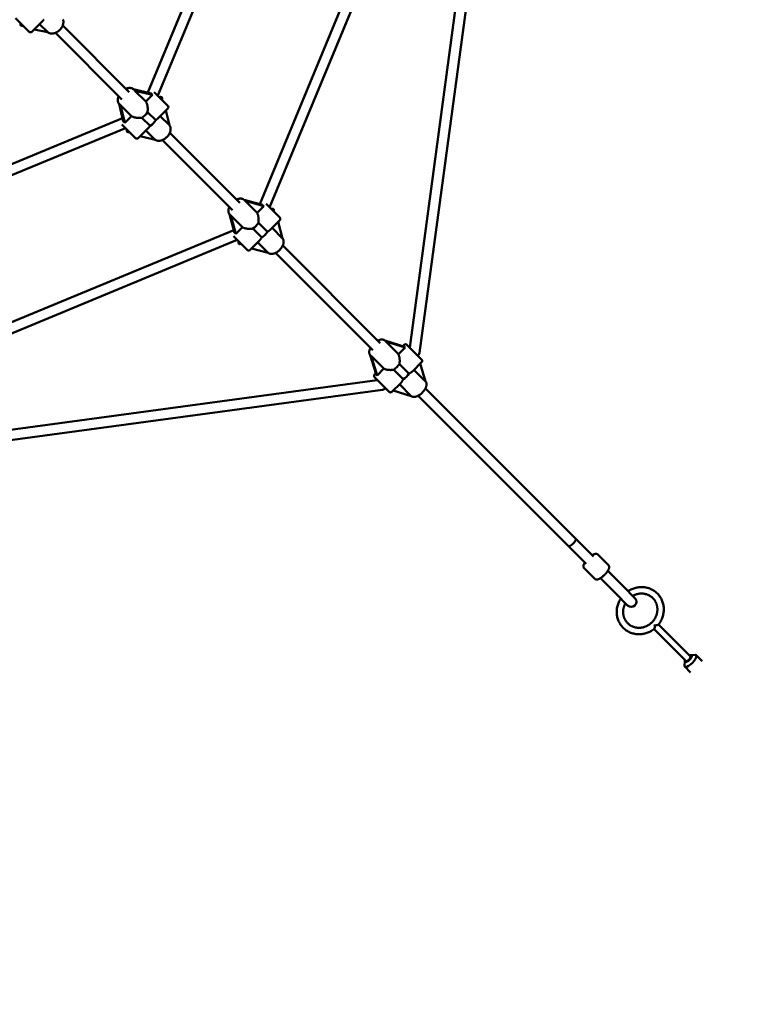
# Model space of a CAD drawing. Extents: x 951 to 9299, y 23 to 13422.
# Drawn here: x 5667 to 6811, y 2701 to 4226 of the extents above; entities that cross this region are included whole.
import ezdxf

# ---------------------------------------------------------------- set-up
doc = ezdxf.new("R2010")
doc.units = 0
doc.header["$LTSCALE"] = 66.666667
doc.layers.add('Kóta (ISO)', color=7, linetype='Continuous', lineweight=25)
doc.layers.add('Viditelná (ISO)', color=7, linetype='Continuous', lineweight=50)
doc.styles.add('Text poznámky (DIN)', font='isocpeur.ttf')
doc.dimstyles.new('Výchozí (DIN)', dxfattribs={"dimscale": 66.666667, "dimtxt": 3.5, "dimasz": 2.5, "dimexe": 3.175, "dimexo": 0.8, "dimgap": 0.8, "dimtad": 1, "dimdec": 1, "dimlfac": 0.001, "dimrnd": 1e-08, "dimtxsty": 'Text poznámky (DIN)', "dimcen": 0.09, "dimdle": 10, "dimclrd": 256, "dimclre": 256, "dimclrt": 256, "dimadec": 0, "dimazin": 0, "dimtfac": 1, "dimtofl": 0, "dimtmove": 0, "dimatfit": 3, "dimfxl": 0, "dimtolj": 1, "dimtzin": 0, "dimlwd": -1, "dimlwe": -1, "dimarcsym": 0})

# ---------------------------------------------------------------- blocks, each defined once
blk = doc.blocks.new('*D7')
at = {"layer": 'Defpoints', "color": 0}
for p in [(951.4, 4987.9), (8951.4, 4987.9), (8951.4, 431.7)]:
    blk.add_point(p, dxfattribs=at)
at = {"layer": 'Kóta (ISO)'}
for p, q in [((951.4, 4934.5), (951.4, 220)), ((8951.4, 4934.5), (8951.4, 220)), ((1118.1, 431.7), (8784.8, 431.7))]:
    blk.add_line(p, q, dxfattribs=at)
for points in [[(1118.1, 459.4), (1118.1, 403.9), (951.4, 431.7)], [(8784.8, 459.4), (8784.8, 403.9), (8951.4, 431.7)]]:
    blk.add_solid(points, dxfattribs=at)
at = {"layer": 'Kóta (ISO)', "insert": (4718.1, 718.5), "char_height": 233.33, "attachment_point": 1, "style": 'Text poznámky (DIN)'}
blk.add_mtext('\\A1;8 m', dxfattribs=at)

msp = doc.modelspace()

# ---------------------------------------------------------------- linework, layer by layer
at = {"layer": 'Viditelná (ISO)'}
for p, q in [((5865.5, 4113.24), (6027.27, 4503.8)), ((5880.9, 4108.61), (6042.06, 4497.68)), ((6039, 3940.63), (6236.39, 4417.18)), ((6054.14, 3935.36), (6251.18, 4411.06)), ((6271.21, 3718.29), (6358.88, 4366.44)), ((6286.25, 3710.11), (6374.17, 4360.11)), ((5681.53, 4207.57), (5660.4, 4228.7)), ((5702.6, 4224.41), (5685.77, 4207.57)), ((5710.31, 4206.64), (5689.17, 4210.97)), ((5697.57, 4219.37), (5710.31, 4206.64)), ((5733.45, 4217.16), (5836.66, 4113.95)), ((5825.34, 4102.64), (5722.14, 4205.84)), ((5870.48, 4112.06), (5843.37, 4118.47)), ((5844.65, 4117.28), (5844.17, 4117.76)), ((5862.35, 4099.3), (5845.45, 4116.2)), ((5845.45, 4116.2), (5872.8, 4109.74)), ((5872.8, 4109.74), (5862.35, 4099.3)), ((5875.36, 4114.14), (5896.49, 4093.02)), ((5820.83, 4095.93), (5827.24, 4068.82)), ((5822.02, 4094.65), (5821.54, 4095.13)), ((5823.1, 4093.85), (5840, 4076.95)), ((5829.56, 4066.5), (5823.1, 4093.85)), ((5896.49, 4088.77), (5880.6, 4072.89)), ((5435.48, 3912.02), (5826.06, 4073.8)), ((5840, 4076.95), (5829.56, 4066.5)), ((5856.08, 4074.38), (5868.89, 4061.58)), ((5877.72, 4070.41), (5864.92, 4083.21)), ((5898.88, 4062.76), (5884.68, 4076.97)), ((5893.46, 4085.74), (5898.88, 4062.76)), ((5441.6, 3897.24), (5830.69, 4058.4)), ((5846.28, 4042.81), (5825.15, 4063.94)), ((5866.41, 4058.7), (5850.52, 4042.81)), ((5876.66, 4040.29), (5853.48, 4045.77)), ((5862.33, 4054.62), (5876.66, 4040.29)), ((5899.49, 4051.12), (6007.88, 3942.73)), ((5996.57, 3931.42), (5888.18, 4039.8)), ((6043.01, 3939.53), (6014.52, 3947.35)), ((6015.61, 3946.32), (6015.08, 3946.84)), ((6034.59, 3927.06), (6016.24, 3945.41)), ((6016.24, 3945.41), (6045.04, 3937.5)), ((6045.04, 3937.5), (6034.59, 3927.06)), ((6048.6, 3940.9), (6069.73, 3919.78)), ((5991.94, 3924.78), (5999.77, 3896.29)), ((5992.98, 3923.69), (5992.46, 3924.21)), ((5993.89, 3923.06), (6012.24, 3904.71)), ((6001.79, 3894.26), (5993.89, 3923.06)), ((6012.24, 3904.71), (6001.79, 3894.26)), ((6050.65, 3897.48), (6036.75, 3911.38)), ((6069.73, 3915.53), (6055.03, 3900.84)), ((6067.21, 3913.02), (6074.24, 3887.41)), ((5522.1, 3702.9), (5998.67, 3900.3)), ((6019.52, 3869.57), (5998.4, 3890.7)), ((6027.92, 3902.55), (6041.82, 3888.65)), ((6074.24, 3887.41), (6057.92, 3903.73)), ((5528.22, 3688.11), (6003.93, 3885.16)), ((6038.46, 3884.27), (6023.76, 3869.57)), ((6035.57, 3881.38), (6052.02, 3864.93)), ((6074.37, 3876.24), (6225.2, 3725.41)), ((6052.02, 3864.93), (6026.21, 3872.01)), ((6213.89, 3714.1), (6063.06, 3864.93)), ((6262.34, 3720.2), (6232.66, 3729.24)), ((6233.55, 3728.37), (6232.99, 3728.93)), ((6253.6, 3708.04), (6234.01, 3727.64)), ((6234.01, 3727.64), (6264.05, 3718.49)), ((6262.77, 3722.49), (6260.91, 3720.64)), ((6267.01, 3722.49), (6289.64, 3699.87)), ((6210.06, 3706.64), (6219.09, 3676.96)), ((6210.93, 3705.75), (6210.37, 3706.3)), ((6264.05, 3718.49), (6253.6, 3708.04)), ((6211.66, 3705.29), (6231.25, 3685.69)), ((6220.81, 3675.25), (6211.66, 3705.29)), ((6270.11, 3678.02), (6255.27, 3692.86)), ((6289.64, 3695.62), (6275.91, 3681.89)), ((6287.49, 3693.47), (6295.94, 3665.71)), ((6218.66, 3678.39), (6216.8, 3676.53)), ((6231.25, 3685.69), (6220.81, 3675.25)), ((6246.43, 3684.03), (6261.28, 3669.19)), ((6295.94, 3665.71), (6277.83, 3683.82)), ((5572.84, 3580.41), (6221.01, 3668.09)), ((6239.43, 3649.66), (6216.8, 3672.29)), ((6257.41, 3663.39), (6243.67, 3649.66)), ((6255.48, 3661.47), (6273.73, 3643.22)), ((5579.17, 3565.12), (6229.19, 3653.05)), ((6273.73, 3643.22), (6245.75, 3651.74)), ((6295.56, 3655.06), (6528.15, 3422.46)), ((6516.84, 3411.15), (6284.24, 3643.74)), ((6528.15, 3422.46), (6555.84, 3394.77)), ((6516.84, 3411.15), (6544.53, 3383.46)), ((6562.82, 3397.69), (6579.05, 3381.46)), ((6541.61, 3376.48), (6557.84, 3360.25)), ((6602.54, 3348.07), (6578.13, 3372.48)), ((6566.82, 3361.17), (6591.22, 3336.76)), ((6620.23, 3330.38), (6602.54, 3348.07)), ((6591.22, 3336.76), (6608.92, 3319.06)), ((6649.86, 3282.37), (6699.37, 3232.85)), ((6650.6, 3287.99), (6651.31, 3288.69)), ((6656.93, 3289.44), (6706.44, 3239.92)), ((6707.19, 3241.99), (6713.36, 3242.4)), ((6715.07, 3241.91), (6724.17, 3232.81)), ((6697.31, 3232.11), (6696.9, 3225.93)), ((6697.39, 3224.23), (6706.49, 3215.13))]:
    msp.add_line(p, q, dxfattribs=at)
at = {"layer": 'Viditelná (ISO)', "flags": 128}
for points in [[(5702.6, 4224.41), (5702.67, 4224.47), (5702.74, 4224.54), (5702.81, 4224.61), (5702.88, 4224.68), (5702.95, 4224.75), (5703.01, 4224.82), (5703.08, 4224.9), (5703.15, 4224.97), (5703.22, 4225.04), (5703.29, 4225.12), (5703.36, 4225.19), (5703.43, 4225.27), (5703.49, 4225.34), (5703.56, 4225.42), (5703.63, 4225.49), (5703.7, 4225.57), (5703.77, 4225.65), (5703.84, 4225.73), (5703.91, 4225.8), (5703.98, 4225.88), (5704.05, 4225.96), (5704.12, 4226.04), (5704.19, 4226.12), (5704.26, 4226.2)], [(5710.19, 4206.66), (5710.7, 4206.32), (5711.23, 4206.01), (5711.78, 4205.73), (5712.35, 4205.49), (5712.93, 4205.28), (5713.52, 4205.11), (5714.12, 4204.97), (5714.74, 4204.86), (5715.36, 4204.78), (5715.98, 4204.74), (5716.61, 4204.73), (5717.24, 4204.74), (5717.88, 4204.79), (5718.51, 4204.87), (5719.15, 4204.97), (5719.78, 4205.11), (5720.41, 4205.27), (5721.04, 4205.45), (5721.66, 4205.66), (5722.28, 4205.9), (5722.9, 4206.16), (5723.5, 4206.45), (5724.1, 4206.75), (5724.69, 4207.09), (5725.28, 4207.44), (5725.85, 4207.81), (5726.41, 4208.2), (5726.96, 4208.62), (5727.49, 4209.05), (5728.02, 4209.5), (5728.53, 4209.97), (5729.02, 4210.45), (5729.5, 4210.95), (5729.96, 4211.46), (5730.4, 4211.99), (5730.83, 4212.53), (5731.23, 4213.08), (5731.62, 4213.65), (5731.99, 4214.22), (5732.33, 4214.81), (5732.65, 4215.4), (5732.95, 4216.01), (5733.23, 4216.62), (5733.48, 4217.23), (5733.71, 4217.85), (5733.91, 4218.48), (5734.09, 4219.11), (5734.24, 4219.74), (5734.37, 4220.37), (5734.46, 4221.01), (5734.53, 4221.64), (5734.56, 4222.28), (5734.57, 4222.91), (5734.55, 4223.54), (5734.49, 4224.16), (5734.4, 4224.78), (5734.28, 4225.39), (5734.13, 4225.99), (5733.94, 4226.57)], [(5831.42, 4119.19), (5832.26, 4119.52), (5833.11, 4119.8), (5833.96, 4120.03), (5834.81, 4120.21), (5835.66, 4120.34), (5836.52, 4120.42), (5837.36, 4120.44), (5838.21, 4120.4), (5839.04, 4120.3), (5839.86, 4120.13), (5840.66, 4119.91), (5841.43, 4119.61), (5842.18, 4119.24), (5842.89, 4118.81), (5843.55, 4118.32), (5843.87, 4118.05), (5844.17, 4117.76)], [(5821.54, 4095.13), (5821.25, 4095.43), (5820.98, 4095.75), (5820.49, 4096.41), (5820.05, 4097.12), (5819.69, 4097.87), (5819.39, 4098.64), (5819.16, 4099.44), (5819, 4100.26), (5818.9, 4101.09), (5818.86, 4101.93), (5818.88, 4102.78), (5818.96, 4103.63), (5819.09, 4104.49), (5819.27, 4105.34), (5819.5, 4106.19), (5819.78, 4107.04), (5820.11, 4107.87)], [(5862.35, 4099.3), (5862.65, 4098.82), (5862.93, 4098.31), (5863.2, 4097.76), (5863.46, 4097.19), (5863.7, 4096.59), (5863.93, 4095.97), (5864.14, 4095.33), (5864.34, 4094.67), (5864.52, 4093.99), (5864.68, 4093.3), (5864.82, 4092.61), (5864.94, 4091.9), (5865.05, 4091.2), (5865.13, 4090.5), (5865.2, 4089.8), (5865.25, 4089.09), (5865.29, 4088.37), (5865.3, 4087.63), (5865.3, 4086.9), (5865.27, 4086.16), (5865.22, 4085.42), (5865.14, 4084.68), (5865.04, 4083.94), (5864.92, 4083.21)], [(5856.08, 4074.38), (5855.36, 4074.26), (5854.62, 4074.15), (5853.88, 4074.08), (5853.14, 4074.03), (5852.4, 4074), (5851.66, 4074), (5850.93, 4074.01), (5850.21, 4074.04), (5849.5, 4074.1), (5848.8, 4074.16), (5848.1, 4074.25), (5847.39, 4074.36), (5846.69, 4074.48), (5845.99, 4074.62), (5845.31, 4074.78), (5844.63, 4074.96), (5843.97, 4075.15), (5843.33, 4075.37), (5842.7, 4075.59), (5842.11, 4075.84), (5841.53, 4076.09), (5840.99, 4076.37), (5840.48, 4076.65), (5840, 4076.95)], [(5877.72, 4070.41), (5877.86, 4070.51), (5877.99, 4070.62), (5878.13, 4070.73), (5878.26, 4070.83), (5878.39, 4070.94), (5878.52, 4071.05), (5878.65, 4071.15), (5878.77, 4071.26), (5878.9, 4071.36), (5879.02, 4071.46), (5879.15, 4071.57), (5879.27, 4071.67), (5879.39, 4071.77), (5879.51, 4071.88), (5879.62, 4071.98), (5879.74, 4072.08), (5879.85, 4072.18), (5879.96, 4072.28), (5880.07, 4072.38), (5880.18, 4072.49), (5880.29, 4072.59), (5880.39, 4072.69), (5880.5, 4072.79), (5880.6, 4072.89)], [(5866.41, 4058.7), (5866.51, 4058.8), (5866.61, 4058.9), (5866.71, 4059.01), (5866.81, 4059.12), (5866.91, 4059.22), (5867.02, 4059.33), (5867.12, 4059.45), (5867.22, 4059.56), (5867.32, 4059.67), (5867.42, 4059.79), (5867.53, 4059.91), (5867.63, 4060.03), (5867.73, 4060.15), (5867.84, 4060.27), (5867.94, 4060.4), (5868.04, 4060.52), (5868.15, 4060.65), (5868.25, 4060.78), (5868.36, 4060.91), (5868.46, 4061.04), (5868.57, 4061.17), (5868.68, 4061.31), (5868.78, 4061.44), (5868.89, 4061.58)], [(5876.5, 4040.33), (5877, 4039.99), (5877.52, 4039.69), (5878.07, 4039.43), (5878.62, 4039.2), (5879.19, 4039.01), (5879.78, 4038.85), (5880.37, 4038.73), (5880.97, 4038.64), (5881.58, 4038.58), (5882.19, 4038.55), (5882.81, 4038.56), (5883.42, 4038.6), (5884.04, 4038.66), (5884.66, 4038.76), (5885.28, 4038.88), (5885.9, 4039.03), (5886.52, 4039.2), (5887.13, 4039.4), (5887.74, 4039.63), (5888.35, 4039.88), (5888.95, 4040.15), (5889.55, 4040.44), (5890.13, 4040.76), (5890.72, 4041.1), (5891.29, 4041.46), (5891.85, 4041.84), (5892.41, 4042.24), (5892.95, 4042.65), (5893.48, 4043.09), (5894, 4043.54), (5894.51, 4044), (5895, 4044.49), (5895.47, 4044.98), (5895.94, 4045.5), (5896.38, 4046.02), (5896.81, 4046.56), (5897.22, 4047.1), (5897.61, 4047.66), (5897.98, 4048.23), (5898.33, 4048.8), (5898.66, 4049.39), (5898.97, 4049.98), (5899.26, 4050.58), (5899.52, 4051.18), (5899.76, 4051.79), (5899.98, 4052.4), (5900.17, 4053.02), (5900.33, 4053.63), (5900.47, 4054.25), (5900.58, 4054.87), (5900.67, 4055.49), (5900.72, 4056.11), (5900.75, 4056.73), (5900.74, 4057.34), (5900.7, 4057.95), (5900.63, 4058.56), (5900.53, 4059.16), (5900.39, 4059.75), (5900.22, 4060.32), (5900.01, 4060.89), (5899.77, 4061.44), (5899.49, 4061.98), (5899.18, 4062.49), (5898.83, 4062.98)], [(5992.46, 3924.21), (5992.18, 3924.5), (5991.93, 3924.81), (5991.69, 3925.12), (5991.46, 3925.45), (5991.26, 3925.79), (5991.07, 3926.14), (5990.9, 3926.5), (5990.75, 3926.86), (5990.51, 3927.61), (5990.33, 3928.38), (5990.22, 3929.16), (5990.18, 3929.95), (5990.19, 3930.74), (5990.25, 3931.54), (5990.37, 3932.34), (5990.54, 3933.14), (5990.76, 3933.93), (5991.02, 3934.73), (5991.32, 3935.53), (5991.67, 3936.31)], [(6002.98, 3947.63), (6003.77, 3947.97), (6004.57, 3948.28), (6005.36, 3948.54), (6006.16, 3948.76), (6006.96, 3948.93), (6007.76, 3949.04), (6008.56, 3949.11), (6009.35, 3949.12), (6010.14, 3949.08), (6010.92, 3948.97), (6011.69, 3948.79), (6012.43, 3948.55), (6012.8, 3948.4), (6013.16, 3948.23), (6013.51, 3948.04), (6013.85, 3947.84), (6014.17, 3947.61), (6014.49, 3947.37), (6014.79, 3947.12), (6015.08, 3946.84)], [(6034.59, 3927.06), (6034.85, 3926.62), (6035.1, 3926.14), (6035.34, 3925.63), (6035.56, 3925.09), (6035.78, 3924.52), (6035.98, 3923.93), (6036.16, 3923.31), (6036.33, 3922.67), (6036.49, 3922.02), (6036.63, 3921.35), (6036.75, 3920.67), (6036.86, 3919.98), (6036.95, 3919.3), (6037.03, 3918.61), (6037.08, 3917.92), (6037.12, 3917.22), (6037.15, 3916.5), (6037.16, 3915.78), (6037.15, 3915.05), (6037.11, 3914.31), (6037.06, 3913.57), (6036.98, 3912.84), (6036.88, 3912.11), (6036.75, 3911.38)], [(6027.92, 3902.55), (6027.19, 3902.42), (6026.46, 3902.32), (6025.72, 3902.24), (6024.99, 3902.18), (6024.25, 3902.15), (6023.52, 3902.14), (6022.8, 3902.15), (6022.08, 3902.17), (6021.38, 3902.22), (6020.69, 3902.27), (6020, 3902.35), (6019.31, 3902.44), (6018.63, 3902.55), (6017.95, 3902.67), (6017.28, 3902.81), (6016.62, 3902.97), (6015.99, 3903.14), (6015.37, 3903.32), (6014.78, 3903.52), (6014.21, 3903.74), (6013.67, 3903.96), (6013.16, 3904.2), (6012.68, 3904.45), (6012.24, 3904.71)], [(6050.65, 3897.48), (6050.87, 3897.63), (6051.09, 3897.78), (6051.31, 3897.93), (6051.52, 3898.08), (6051.73, 3898.22), (6051.94, 3898.37), (6052.14, 3898.51), (6052.34, 3898.66), (6052.54, 3898.8), (6052.74, 3898.94), (6052.93, 3899.08), (6053.12, 3899.22), (6053.3, 3899.36), (6053.48, 3899.5), (6053.66, 3899.63), (6053.83, 3899.77), (6053.99, 3899.9), (6054.16, 3900.04), (6054.31, 3900.17), (6054.47, 3900.31), (6054.61, 3900.44), (6054.76, 3900.57), (6054.89, 3900.7), (6055.03, 3900.84)], [(6038.46, 3884.27), (6038.6, 3884.4), (6038.73, 3884.54), (6038.86, 3884.69), (6038.99, 3884.83), (6039.12, 3884.99), (6039.26, 3885.14), (6039.39, 3885.31), (6039.53, 3885.47), (6039.67, 3885.64), (6039.8, 3885.82), (6039.94, 3886), (6040.08, 3886.18), (6040.22, 3886.37), (6040.36, 3886.56), (6040.5, 3886.75), (6040.64, 3886.95), (6040.79, 3887.16), (6040.93, 3887.36), (6041.07, 3887.57), (6041.22, 3887.78), (6041.37, 3887.99), (6041.52, 3888.21), (6041.67, 3888.43), (6041.82, 3888.65)], [(6051.81, 3864.99), (6052.3, 3864.66), (6052.81, 3864.37), (6053.34, 3864.12), (6053.89, 3863.91), (6054.45, 3863.74), (6055.01, 3863.61), (6055.59, 3863.51), (6056.17, 3863.46), (6056.76, 3863.43), (6057.35, 3863.44), (6057.94, 3863.47), (6058.53, 3863.54), (6059.13, 3863.64), (6059.72, 3863.76), (6060.32, 3863.91), (6060.91, 3864.09), (6061.5, 3864.28), (6062.09, 3864.51), (6062.68, 3864.75), (6063.26, 3865.02), (6063.84, 3865.31), (6064.42, 3865.62), (6064.99, 3865.96), (6065.56, 3866.31), (6066.11, 3866.68), (6066.66, 3867.07), (6067.21, 3867.47), (6067.74, 3867.89), (6068.26, 3868.33), (6068.78, 3868.79), (6069.28, 3869.25), (6069.77, 3869.74), (6070.24, 3870.23), (6070.71, 3870.74), (6071.15, 3871.25), (6071.59, 3871.78), (6072, 3872.32), (6072.4, 3872.87), (6072.78, 3873.42), (6073.14, 3873.98), (6073.49, 3874.55), (6073.81, 3875.12), (6074.11, 3875.7), (6074.39, 3876.28), (6074.65, 3876.87), (6074.89, 3877.46), (6075.1, 3878.05), (6075.29, 3878.64), (6075.45, 3879.23), (6075.59, 3879.83), (6075.7, 3880.42), (6075.79, 3881.02), (6075.84, 3881.61), (6075.87, 3882.2), (6075.86, 3882.79), (6075.82, 3883.37), (6075.75, 3883.95), (6075.64, 3884.53), (6075.49, 3885.09), (6075.31, 3885.64), (6075.08, 3886.19), (6074.81, 3886.71), (6074.51, 3887.21), (6074.16, 3887.69)], [(6221.58, 3729.03), (6222.31, 3729.4), (6223.05, 3729.72), (6223.79, 3730.01), (6224.52, 3730.26), (6225.26, 3730.47), (6226, 3730.63), (6226.74, 3730.75), (6227.47, 3730.82), (6228.21, 3730.83), (6228.94, 3730.79), (6229.67, 3730.67), (6230.39, 3730.49), (6230.75, 3730.36), (6231.1, 3730.22), (6231.44, 3730.06), (6231.78, 3729.87), (6232.1, 3729.67), (6232.41, 3729.44), (6232.71, 3729.2), (6232.99, 3728.93)], [(6210.37, 3706.3), (6210.1, 3706.59), (6209.86, 3706.89), (6209.63, 3707.2), (6209.42, 3707.52), (6209.24, 3707.86), (6209.08, 3708.2), (6208.93, 3708.55), (6208.81, 3708.91), (6208.63, 3709.63), (6208.51, 3710.36), (6208.47, 3711.09), (6208.48, 3711.83), (6208.55, 3712.56), (6208.66, 3713.3), (6208.83, 3714.04), (6209.04, 3714.77), (6209.29, 3715.51), (6209.58, 3716.25), (6209.9, 3716.98), (6210.27, 3717.72)], [(6253.6, 3708.04), (6253.82, 3707.64), (6254.03, 3707.2), (6254.23, 3706.73), (6254.43, 3706.23), (6254.61, 3705.69), (6254.77, 3705.13), (6254.93, 3704.54), (6255.07, 3703.94), (6255.2, 3703.31), (6255.32, 3702.66), (6255.42, 3702.01), (6255.51, 3701.34), (6255.58, 3700.67), (6255.63, 3700), (6255.68, 3699.32), (6255.71, 3698.64), (6255.72, 3697.93), (6255.71, 3697.22), (6255.69, 3696.5), (6255.65, 3695.77), (6255.59, 3695.04), (6255.51, 3694.31), (6255.4, 3693.59), (6255.27, 3692.86)], [(6246.43, 3684.03), (6245.71, 3683.9), (6244.98, 3683.79), (6244.25, 3683.71), (6243.52, 3683.65), (6242.8, 3683.61), (6242.08, 3683.58), (6241.36, 3683.58), (6240.66, 3683.59), (6239.98, 3683.62), (6239.3, 3683.66), (6238.63, 3683.72), (6237.96, 3683.79), (6237.29, 3683.88), (6236.64, 3683.98), (6235.99, 3684.1), (6235.36, 3684.23), (6234.75, 3684.37), (6234.17, 3684.53), (6233.6, 3684.69), (6233.07, 3684.87), (6232.57, 3685.06), (6232.09, 3685.26), (6231.66, 3685.48), (6231.25, 3685.69)], [(6270.11, 3678.02), (6270.41, 3678.21), (6270.72, 3678.39), (6271.02, 3678.56), (6271.31, 3678.74), (6271.6, 3678.91), (6271.89, 3679.08), (6272.17, 3679.24), (6272.45, 3679.41), (6272.72, 3679.57), (6272.98, 3679.73), (6273.24, 3679.89), (6273.49, 3680.05), (6273.73, 3680.21), (6273.96, 3680.36), (6274.19, 3680.51), (6274.41, 3680.66), (6274.62, 3680.82), (6274.82, 3680.97), (6275.02, 3681.12), (6275.21, 3681.27), (6275.4, 3681.43), (6275.58, 3681.58), (6275.75, 3681.74), (6275.91, 3681.89)], [(6257.41, 3663.39), (6257.56, 3663.55), (6257.72, 3663.72), (6257.87, 3663.9), (6258.03, 3664.09), (6258.18, 3664.28), (6258.33, 3664.48), (6258.48, 3664.68), (6258.63, 3664.89), (6258.78, 3665.11), (6258.94, 3665.34), (6259.09, 3665.57), (6259.25, 3665.81), (6259.41, 3666.06), (6259.57, 3666.32), (6259.73, 3666.58), (6259.89, 3666.85), (6260.06, 3667.13), (6260.22, 3667.41), (6260.39, 3667.69), (6260.56, 3667.99), (6260.74, 3668.28), (6260.91, 3668.58), (6261.09, 3668.88), (6261.28, 3669.19)], [(6273.44, 3643.31), (6273.93, 3642.97), (6274.44, 3642.69), (6274.96, 3642.45), (6275.51, 3642.26), (6276.05, 3642.12), (6276.61, 3642.02), (6277.17, 3641.96), (6277.73, 3641.94), (6278.29, 3641.95), (6278.85, 3641.99), (6279.42, 3642.07), (6279.98, 3642.17), (6280.54, 3642.3), (6281.1, 3642.45), (6281.66, 3642.63), (6282.23, 3642.83), (6282.79, 3643.06), (6283.35, 3643.3), (6283.91, 3643.57), (6284.47, 3643.86), (6285.03, 3644.17), (6285.58, 3644.5), (6286.13, 3644.85), (6286.68, 3645.21), (6287.23, 3645.59), (6287.76, 3645.99), (6288.29, 3646.4), (6288.82, 3646.83), (6289.33, 3647.28), (6289.84, 3647.73), (6290.34, 3648.2), (6290.83, 3648.68), (6291.3, 3649.17), (6291.77, 3649.68), (6292.22, 3650.19), (6292.65, 3650.71), (6293.08, 3651.23), (6293.48, 3651.77), (6293.87, 3652.31), (6294.25, 3652.85), (6294.61, 3653.4), (6294.94, 3653.96), (6295.26, 3654.51), (6295.56, 3655.07), (6295.84, 3655.63), (6296.1, 3656.19), (6296.34, 3656.75), (6296.56, 3657.32), (6296.75, 3657.88), (6296.92, 3658.44), (6297.06, 3659), (6297.18, 3659.57), (6297.27, 3660.13), (6297.33, 3660.69), (6297.36, 3661.25), (6297.36, 3661.82), (6297.32, 3662.38), (6297.24, 3662.93), (6297.12, 3663.48), (6296.96, 3664.03), (6296.75, 3664.57), (6296.49, 3665.09), (6296.19, 3665.59), (6295.83, 3666.06)], [(6562.82, 3397.69), (6562.53, 3397.95), (6562.22, 3398.18), (6561.89, 3398.38), (6561.56, 3398.55), (6561.23, 3398.68), (6560.9, 3398.77), (6560.58, 3398.84), (6560.26, 3398.89), (6559.95, 3398.92), (6559.65, 3398.93), (6559.08, 3398.9), (6558.53, 3398.82), (6558, 3398.7), (6557.48, 3398.55), (6556.96, 3398.38), (6556.45, 3398.17), (6555.93, 3397.94), (6555.41, 3397.68), (6554.89, 3397.4), (6554.37, 3397.1), (6553.84, 3396.77)], [(6542.53, 3385.46), (6542.2, 3384.93), (6541.9, 3384.4), (6541.61, 3383.88), (6541.36, 3383.37), (6541.13, 3382.85), (6540.92, 3382.34), (6540.74, 3381.82), (6540.6, 3381.3), (6540.48, 3380.77), (6540.4, 3380.22), (6540.37, 3379.64), (6540.41, 3379.04), (6540.45, 3378.72), (6540.52, 3378.4), (6540.62, 3378.07), (6540.75, 3377.74), (6540.92, 3377.4), (6541.12, 3377.08), (6541.35, 3376.77), (6541.61, 3376.48)], [(6557.84, 3360.25), (6558.08, 3360.02), (6558.35, 3359.82), (6558.63, 3359.64), (6558.91, 3359.48), (6559.2, 3359.35), (6559.48, 3359.25), (6559.76, 3359.16), (6560.04, 3359.1), (6560.58, 3359.03), (6561.1, 3359.02), (6561.59, 3359.04), (6562.06, 3359.11), (6562.52, 3359.2), (6562.97, 3359.32), (6563.42, 3359.46), (6563.86, 3359.63), (6564.31, 3359.81), (6564.75, 3360.01), (6565.19, 3360.23), (6565.64, 3360.47), (6566.09, 3360.72), (6566.55, 3361), (6567, 3361.29), (6567.47, 3361.59), (6567.93, 3361.91), (6568.4, 3362.24), (6568.87, 3362.59), (6569.34, 3362.96), (6569.81, 3363.33), (6570.28, 3363.72), (6570.75, 3364.12), (6571.22, 3364.53), (6571.68, 3364.95), (6572.14, 3365.37), (6572.6, 3365.81), (6573.05, 3366.25), (6573.49, 3366.7), (6573.93, 3367.16), (6574.35, 3367.62), (6574.77, 3368.08), (6575.18, 3368.55), (6575.58, 3369.02), (6575.97, 3369.49), (6576.34, 3369.96), (6576.71, 3370.43), (6577.05, 3370.9), (6577.39, 3371.37), (6577.71, 3371.83), (6578.01, 3372.29), (6578.3, 3372.75), (6578.57, 3373.21), (6578.83, 3373.66), (6579.07, 3374.11), (6579.29, 3374.55), (6579.49, 3374.99), (6579.67, 3375.43), (6579.83, 3375.88), (6579.98, 3376.33), (6580.09, 3376.78), (6580.19, 3377.24), (6580.26, 3377.71), (6580.28, 3378.2), (6580.27, 3378.71), (6580.2, 3379.25), (6580.13, 3379.53), (6580.05, 3379.82), (6579.95, 3380.1), (6579.82, 3380.39), (6579.66, 3380.67), (6579.48, 3380.95), (6579.28, 3381.21), (6579.05, 3381.46)], [(6609.59, 3341.02), (6610.97, 3341.88), (6612.38, 3342.69), (6613.82, 3343.43), (6615.28, 3344.11), (6616.77, 3344.74), (6618.29, 3345.29), (6619.83, 3345.79), (6621.38, 3346.21), (6622.95, 3346.57), (6624.53, 3346.86), (6626.11, 3347.09), (6627.71, 3347.24), (6629.3, 3347.33), (6630.9, 3347.34), (6632.49, 3347.29), (6634.07, 3347.16), (6635.65, 3346.97), (6637.21, 3346.7), (6638.76, 3346.37), (6640.29, 3345.97), (6641.8, 3345.5), (6643.28, 3344.96), (6644.74, 3344.36), (6646.16, 3343.69), (6647.55, 3342.95), (6648.91, 3342.16), (6650.22, 3341.3), (6651.49, 3340.38), (6652.72, 3339.41), (6653.9, 3338.38), (6655.04, 3337.29), (6656.12, 3336.16), (6657.15, 3334.97), (6658.12, 3333.74), (6659.03, 3332.47), (6659.88, 3331.15), (6660.68, 3329.79), (6661.41, 3328.4), (6662.07, 3326.97), (6662.67, 3325.52), (6663.21, 3324.03), (6663.67, 3322.52), (6664.07, 3320.99), (6664.4, 3319.45), (6664.66, 3317.88), (6664.85, 3316.3), (6664.97, 3314.72), (6665.02, 3313.13), (6665, 3311.53), (6664.91, 3309.93), (6664.76, 3308.34), (6664.53, 3306.75), (6664.23, 3305.18), (6663.87, 3303.61), (6663.44, 3302.06), (6662.94, 3300.52), (6662.38, 3299.01), (6661.76, 3297.52), (6661.07, 3296.05), (6660.32, 3294.61), (6659.51, 3293.21), (6658.65, 3291.84), (6657.72, 3290.5), (6656.75, 3289.2)], [(6650.1, 3282.55), (6648.8, 3281.57), (6647.46, 3280.65), (6646.09, 3279.78), (6644.68, 3278.98), (6643.25, 3278.23), (6641.78, 3277.54), (6640.29, 3276.92), (6638.78, 3276.35), (6637.24, 3275.86), (6635.69, 3275.43), (6634.12, 3275.07), (6632.54, 3274.77), (6630.96, 3274.54), (6629.36, 3274.38), (6627.77, 3274.29), (6626.17, 3274.28), (6624.58, 3274.33), (6622.99, 3274.45), (6621.42, 3274.64), (6619.85, 3274.9), (6618.3, 3275.23), (6616.77, 3275.63), (6615.27, 3276.09), (6613.78, 3276.63), (6612.33, 3277.23), (6610.9, 3277.89), (6609.51, 3278.62), (6608.15, 3279.41), (6606.83, 3280.27), (6605.56, 3281.18), (6604.33, 3282.15), (6603.14, 3283.18), (6602.01, 3284.26), (6600.92, 3285.39), (6599.89, 3286.58), (6598.92, 3287.8), (6598, 3289.08), (6597.14, 3290.39), (6596.35, 3291.75), (6595.61, 3293.14), (6594.94, 3294.56), (6594.34, 3296.02), (6593.8, 3297.5), (6593.33, 3299.01), (6592.93, 3300.54), (6592.6, 3302.08), (6592.33, 3303.65), (6592.14, 3305.22), (6592.01, 3306.81), (6591.96, 3308.4), (6591.97, 3310), (6592.06, 3311.59), (6592.21, 3313.19), (6592.44, 3314.77), (6592.73, 3316.35), (6593.09, 3317.92), (6593.51, 3319.47), (6594.01, 3321.01), (6594.56, 3322.52), (6595.18, 3324.02), (6595.87, 3325.48), (6596.61, 3326.92), (6597.42, 3328.33), (6598.28, 3329.7)], [(6616.87, 3333.74), (6617.64, 3334.16), (6618.42, 3334.55), (6619.21, 3334.92), (6620.01, 3335.26), (6620.82, 3335.58), (6621.64, 3335.87), (6622.46, 3336.14), (6623.29, 3336.38), (6624.13, 3336.59), (6624.96, 3336.78), (6625.8, 3336.94), (6626.65, 3337.07), (6627.49, 3337.18), (6628.34, 3337.26), (6629.18, 3337.31), (6630.02, 3337.34), (6630.86, 3337.34), (6631.7, 3337.31), (6632.53, 3337.26), (6633.36, 3337.18), (6634.19, 3337.07), (6635, 3336.94), (6635.81, 3336.78), (6636.62, 3336.6), (6637.41, 3336.39), (6638.19, 3336.16), (6638.97, 3335.9), (6639.73, 3335.61), (6640.48, 3335.3), (6641.22, 3334.97), (6641.95, 3334.61), (6642.66, 3334.23), (6643.36, 3333.83), (6644.04, 3333.4), (6644.71, 3332.95), (6645.36, 3332.48), (6645.99, 3331.99), (6646.61, 3331.48), (6647.21, 3330.95), (6647.79, 3330.4), (6648.35, 3329.83), (6648.89, 3329.24), (6649.42, 3328.63), (6649.92, 3328), (6650.4, 3327.36), (6650.86, 3326.7), (6651.3, 3326.02), (6651.71, 3325.33), (6652.1, 3324.63), (6652.47, 3323.91), (6652.82, 3323.18), (6653.14, 3322.43), (6653.43, 3321.67), (6653.71, 3320.91), (6653.96, 3320.13), (6654.18, 3319.34), (6654.38, 3318.54), (6654.55, 3317.73), (6654.69, 3316.92), (6654.81, 3316.1), (6654.9, 3315.27), (6654.97, 3314.44), (6655.01, 3313.61), (6655.02, 3312.77)], [(6655.02, 3312.77), (6655.01, 3312.01), (6654.98, 3311.25), (6654.93, 3310.49), (6654.85, 3309.73), (6654.75, 3308.96), (6654.63, 3308.2), (6654.49, 3307.45), (6654.33, 3306.69), (6654.14, 3305.94), (6653.94, 3305.19), (6653.71, 3304.44), (6653.46, 3303.7), (6653.19, 3302.97), (6652.9, 3302.24), (6652.59, 3301.52), (6652.26, 3300.8), (6651.91, 3300.1), (6651.54, 3299.4), (6651.15, 3298.71), (6650.74, 3298.03), (6650.32, 3297.37), (6649.87, 3296.71), (6649.41, 3296.07), (6648.93, 3295.43), (6648.43, 3294.81), (6647.91, 3294.21), (6647.38, 3293.62), (6646.83, 3293.04), (6646.27, 3292.47), (6645.69, 3291.93), (6645.1, 3291.39), (6644.49, 3290.88), (6643.87, 3290.38), (6643.24, 3289.9), (6642.6, 3289.43), (6641.94, 3288.99), (6641.27, 3288.56), (6640.6, 3288.15), (6639.91, 3287.76), (6639.21, 3287.39), (6638.51, 3287.04), (6637.79, 3286.71), (6637.07, 3286.4), (6636.34, 3286.11), (6635.61, 3285.84), (6634.87, 3285.59), (6634.12, 3285.36), (6633.37, 3285.16), (6632.62, 3284.97), (6631.86, 3284.81), (6631.11, 3284.67), (6630.35, 3284.55), (6629.59, 3284.45), (6628.82, 3284.37), (6628.06, 3284.32), (6627.3, 3284.28), (6626.54, 3284.27), (6625.79, 3284.28), (6625.03, 3284.32), (6624.28, 3284.37), (6623.53, 3284.45), (6622.79, 3284.54), (6622.06, 3284.66), (6621.32, 3284.8), (6620.6, 3284.96), (6619.88, 3285.14), (6619.17, 3285.34), (6618.47, 3285.57), (6617.77, 3285.81), (6617.09, 3286.07), (6616.41, 3286.35), (6615.75, 3286.66), (6615.09, 3286.98), (6614.45, 3287.32), (6613.81, 3287.68), (6613.19, 3288.05), (6612.59, 3288.45), (6611.99, 3288.86), (6611.41, 3289.29), (6610.84, 3289.74), (6610.29, 3290.21), (6609.75, 3290.69), (6609.23, 3291.18), (6608.72, 3291.7), (6608.23, 3292.23), (6607.75, 3292.77), (6607.29, 3293.33), (6606.85, 3293.9), (6606.42, 3294.48), (6606.01, 3295.08), (6605.62, 3295.69), (6605.25, 3296.32), (6604.9, 3296.95), (6604.56, 3297.6), (6604.25, 3298.26), (6603.95, 3298.93), (6603.67, 3299.61), (6603.42, 3300.29), (6603.18, 3300.99), (6602.96, 3301.7), (6602.77, 3302.41), (6602.59, 3303.13), (6602.44, 3303.86), (6602.31, 3304.59), (6602.19, 3305.33), (6602.1, 3306.07), (6602.03, 3306.82), (6601.99, 3307.57), (6601.96, 3308.33), (6601.96, 3309.08), (6601.97, 3309.84), (6602.01, 3310.6), (6602.07, 3311.37), (6602.16, 3312.13), (6602.26, 3312.89), (6602.39, 3313.65), (6602.54, 3314.4), (6602.71, 3315.16), (6602.9, 3315.91), (6603.11, 3316.66), (6603.34, 3317.4), (6603.6, 3318.14), (6603.87, 3318.87), (6604.17, 3319.6), (6604.49, 3320.32), (6604.82, 3321.03), (6605.18, 3321.74), (6605.55, 3322.43)], [(6650.1, 3282.55), (6650.18, 3282.62), (6650.25, 3282.72), (6650.33, 3282.83), (6650.41, 3282.96), (6650.48, 3283.11), (6650.55, 3283.28), (6650.62, 3283.46), (6650.68, 3283.65), (6650.74, 3283.86), (6650.8, 3284.07), (6650.86, 3284.3), (6650.91, 3284.54), (6650.96, 3284.78), (6651.01, 3285.03), (6651.05, 3285.3), (6651.09, 3285.57), (6651.13, 3285.85), (6651.16, 3286.13), (6651.2, 3286.43), (6651.22, 3286.73), (6651.25, 3287.04), (6651.27, 3287.36), (6651.28, 3287.68), (6651.29, 3288)], [(6651.29, 3288), (6651.27, 3288), (6651.24, 3288), (6651.21, 3288), (6651.18, 3288), (6651.15, 3288), (6651.12, 3288), (6651.09, 3288), (6651.07, 3288), (6651.04, 3288), (6651.01, 3288), (6650.98, 3288), (6650.95, 3288), (6650.92, 3288), (6650.89, 3288), (6650.86, 3287.99), (6650.84, 3287.99), (6650.81, 3287.99), (6650.78, 3287.99), (6650.75, 3287.99), (6650.72, 3287.99), (6650.69, 3287.99), (6650.66, 3287.99), (6650.63, 3287.99), (6650.6, 3287.99)], [(6651.29, 3288), (6651.62, 3288.02), (6651.94, 3288.03), (6652.26, 3288.05), (6652.57, 3288.08), (6652.87, 3288.1), (6653.16, 3288.13), (6653.45, 3288.17), (6653.73, 3288.21), (6654, 3288.25), (6654.26, 3288.29), (6654.52, 3288.34), (6654.76, 3288.39), (6655, 3288.44), (6655.23, 3288.49), (6655.44, 3288.55), (6655.65, 3288.62), (6655.84, 3288.68), (6656.02, 3288.75), (6656.18, 3288.82), (6656.33, 3288.89), (6656.47, 3288.97), (6656.58, 3289.04), (6656.67, 3289.12), (6656.75, 3289.2)], [(6651.31, 3288.69), (6651.31, 3288.66), (6651.31, 3288.64), (6651.31, 3288.61), (6651.31, 3288.58), (6651.31, 3288.55), (6651.3, 3288.52), (6651.3, 3288.49), (6651.3, 3288.46), (6651.3, 3288.43), (6651.3, 3288.41), (6651.3, 3288.38), (6651.3, 3288.35), (6651.3, 3288.32), (6651.3, 3288.29), (6651.3, 3288.26), (6651.3, 3288.23), (6651.3, 3288.2), (6651.3, 3288.18), (6651.3, 3288.15), (6651.3, 3288.12), (6651.3, 3288.09), (6651.3, 3288.06), (6651.29, 3288.03), (6651.29, 3288)]]:
    msp.add_lwpolyline(points, dxfattribs=at)
at = {"layer": 'Viditelná (ISO)'}
msp.add_circle((4951.44, 4987.86), 4000, dxfattribs=at)
for centre, radius, start, end in [((5670.21, 4218.88), 2.5, 135, 315), ((5683.65, 4209.69), 3, 225, 315), ((5885.17, 4104.33), 2.5, 315, 135), ((5894.36, 4090.9), 3, 315, 45), ((5834.97, 4054.13), 2.5, 135, 315), ((5848.4, 4044.93), 3, 225, 315), ((6058.41, 3931.09), 2.5, 315, 135), ((6067.61, 3917.65), 3, 315, 45), ((6008.21, 3880.89), 2.5, 135, 315), ((6021.64, 3871.69), 3, 225, 315), ((6264.89, 3720.37), 3, 45, 135), ((6278.32, 3711.18), 8, 315, 352.29673), ((6287.52, 3697.74), 3, 315, 45), ((6218.93, 3674.41), 3, 135, 225), ((6228.12, 3660.98), 8, 277.70372, 315), ((6241.55, 3651.78), 3, 225, 315), ((6614.58, 3324.72), 8, 225, 45)]:
    msp.add_arc(centre, radius, start, end, dxfattribs=at)
for centre, major_axis, ratio, start_param, end_param in [((5815.02, 4124.27), (30.5, -8.85), 0.1664843, 0.1368472, 0.2937401), ((5887.9, 4107.06), (-18.49, 8.24), 0.2695417, 0.4806054, 0.7445286), ((5815.02, 4124.27), (-8.85, 30.5), 0.1664843, 2.8478526, 3.0047454), ((5853.67, 4085.63), (11.31, 11.31), 0.656059, 4.3114181, 5.1133598), ((5832.24, 4051.4), (8.24, -18.49), 0.2695417, 2.3970641, 2.6609873), ((5866.47, 4072.82), (-11.31, -11.31), 0.656059, 1.1698255, 1.9717672), ((5984.42, 3954.88), (31.83, -9.88), 0.1321883, 0.0892742, 0.2461671), ((6061.14, 3933.82), (-18.82, 7.93), 0.2314625, 0.3849332, 0.6488564), ((5984.42, 3954.88), (-9.88, 31.83), 0.1321883, 2.8954256, 3.0523185), ((6026.36, 3912.94), (11.31, 11.31), 0.5735764, 4.3114181, 5.1133598), ((6005.48, 3878.16), (7.93, -18.82), 0.2314625, 2.4927362, 2.7566594), ((6040.26, 3899.04), (-11.31, -11.31), 0.5735764, 1.1698255, 1.9717672), ((6201.02, 3738.28), (32.97, -10.8), 0.1030842, 0.0438838, 0.2007766), ((6281.05, 3713.91), (-19.1, 7.68), 0.1925796, 0.2922506, 0.5561738), ((6201.02, 3738.28), (-10.8, 32.97), 0.1030842, 2.940816, 3.0977089), ((6245.8, 3693.5), (11.31, 11.31), 0.4848096, 4.3114181, 5.1133598), ((6225.39, 3658.25), (7.68, -19.1), 0.1925796, 2.5854189, 2.8493421), ((6260.64, 3678.66), (-11.31, -11.31), 0.4848096, 1.1698255, 1.9717672), ((6522.49, 3416.81), (-5.66, -5.66), 0.3612317, 0, 3.1415927), ((6649.75, 3289.55), (3.54, 3.54), 0.3420201, 4.6129946, 4.8117833), ((6706.23, 3233.07), (-8.84, -8.84), 0.3420201, 5.9106583, 9.7973049), ((6702.91, 3236.39), (5.3, 5.3), 0.3420201, 2.300524, 7.124254), ((6702.91, 3236.39), (-3.54, -3.54), 0.3420201, 0, 3.1415927)]:
    msp.add_ellipse(centre, major_axis=major_axis, ratio=ratio, start_param=start_param, end_param=end_param, dxfattribs=at)

# ---------------------------------------------------------------- dimensions: what is measured, and where the dimension line sits
at = {"layer": 'Kóta (ISO)'}
dim = msp.add_linear_dim(base=(8951.44, 431.66), p1=(951.44, 4987.86), p2=(8951.44, 4987.86), angle=180, dimstyle='Výchozí (DIN)', override={"dimdec": 1, "dimlfac": 0.001, "dimpost": '<> m', "dimtp": 0, "dimtm": 0, "dimtdec": 2}, dxfattribs=at)
dim.commit()
dim.dimension.update_dxf_attribs({"geometry": '*D7', "text_midpoint": (4951.44, 431.66), "dimtype": 160})

doc.saveas('drawing.dxf')
